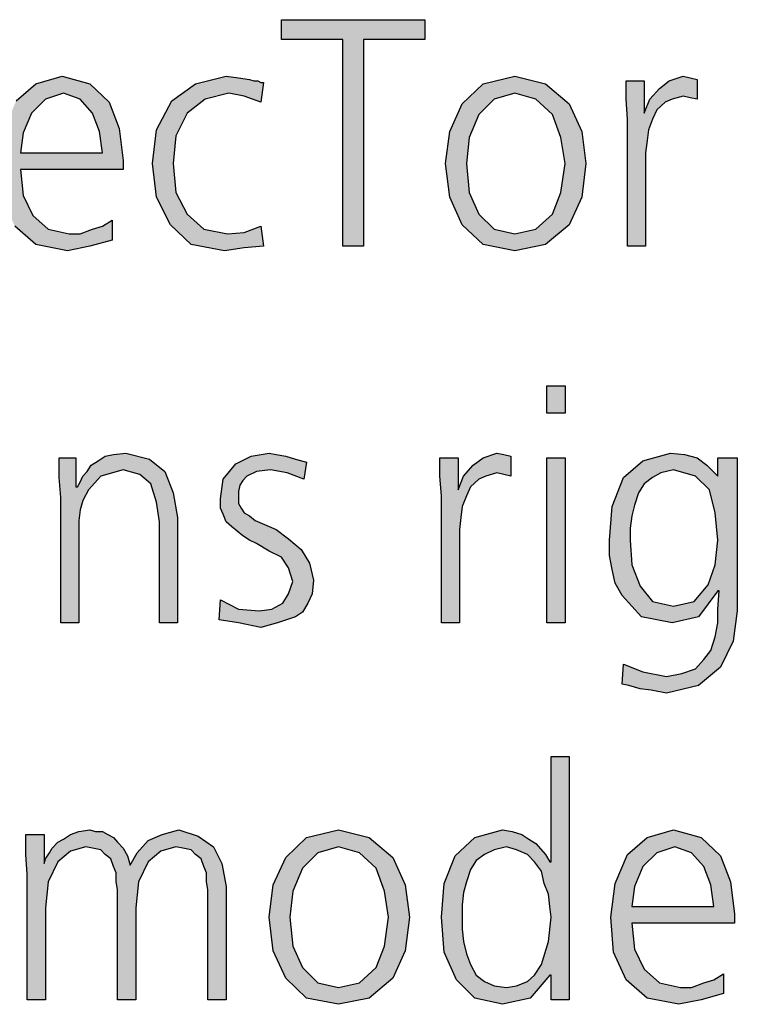
# Model space of a CAD drawing. Units: millimetres. Extents: x 14730 to 26963, y -183 to 8761.
# Drawn here: x 17359 to 17547, y 5002 to 5260 of the extents above; entities that cross this region are included whole.
import ezdxf

# ---------------------------------------------------------------- set-up
doc = ezdxf.new("R2010")
doc.units = ezdxf.units.MM
doc.layers.add('1', color=7, linetype='Continuous')

msp = doc.modelspace()

# ---------------------------------------------------------------- hatches: boundary and pattern name
at = {"layer": '1', "linetype": 'Continuous'}
for points in [[(17443.46, 5254.42), (17427.49, 5254.42), (17427.49, 5259.62), (17464.87, 5259.62), (17464.87, 5254.42), (17448.91, 5254.42), (17448.91, 5200.45), (17443.46, 5200.45)], [(17422.05, 5238.03), (17417.7, 5239.63), (17413.7, 5240.43), (17407.53, 5238.83), (17402.82, 5235.23), (17399.91, 5229.24), (17399.19, 5222.04), (17399.91, 5214.44), (17402.82, 5208.85), (17407.17, 5204.85), (17413.34, 5203.65), (17417.7, 5204.05), (17422.05, 5205.65), (17422.78, 5200.45), (17417.7, 5200.05), (17412.61, 5199.25), (17403.91, 5200.85), (17398.46, 5206.05), (17394.83, 5213.25), (17393.74, 5222.04), (17394.83, 5230.83), (17398.82, 5238.43), (17404.99, 5242.83), (17412.98, 5244.83), (17416.24, 5244.43), (17419.15, 5244.03), (17420.24, 5243.63), (17421.32, 5243.63), (17422.05, 5243.23), (17422.78, 5243.23)], [(17517.86, 5233.63), (17517.49, 5238.83), (17517.49, 5243.63), (17522.21, 5243.63), (17522.21, 5235.23), (17523.66, 5238.83), (17526.2, 5241.63), (17528.74, 5243.63), (17532.37, 5244.83), (17534.19, 5244.43), (17536, 5244.03), (17536, 5238.83), (17534.19, 5239.23), (17532.37, 5239.63), (17529.47, 5238.83), (17527.66, 5238.03), (17525.48, 5236.03), (17524.39, 5233.63), (17523.3, 5230.83), (17522.94, 5228.04), (17522.57, 5224.84), (17522.57, 5222.04), (17522.57, 5200.45), (17517.86, 5200.45)], [(17501.53, 5156.78), (17496.81, 5156.78), (17496.81, 5163.98), (17501.53, 5163.98)], [(17369.79, 5134.8), (17369.43, 5139.99), (17369.43, 5145.19), (17373.78, 5145.19), (17373.78, 5137.59), (17374.15, 5137.59), (17374.87, 5138.79), (17375.6, 5140.39), (17376.69, 5141.59), (17377.78, 5143.19), (17379.59, 5144.39), (17381.41, 5145.59), (17383.58, 5145.99), (17386.85, 5146.39), (17393.02, 5144.79), (17397.01, 5141.59), (17399.19, 5135.99), (17400.28, 5129.6), (17400.28, 5102.02), (17395.56, 5102.02), (17395.56, 5128.4), (17394.83, 5133.6), (17393.38, 5138.39), (17390.48, 5140.79), (17386.12, 5141.99), (17380.32, 5140.39), (17377.05, 5136.79), (17375.6, 5134), (17374.87, 5131.6), (17374.51, 5128.8), (17374.51, 5126), (17374.51, 5102.02), (17369.79, 5102.02)], [(17411.53, 5108.01), (17416.24, 5105.61), (17421.69, 5105.21), (17424.95, 5105.61), (17427.86, 5107.21), (17429.31, 5109.61), (17430.4, 5112.81), (17429.31, 5116.41), (17427.49, 5119.21), (17424.23, 5120.8), (17420.96, 5122.8), (17419.15, 5123.6), (17417.33, 5124.8), (17415.88, 5126), (17414.43, 5127.2), (17412.98, 5128.4), (17412.25, 5130.4), (17411.53, 5132), (17411.53, 5134.4), (17412.25, 5139.59), (17415.52, 5143.59), (17419.51, 5145.59), (17424.23, 5146.39), (17426.04, 5145.99), (17428.58, 5145.59), (17431.12, 5144.79), (17434.03, 5143.99), (17433.3, 5139.59), (17428.95, 5141.19), (17424.59, 5141.99), (17420.96, 5141.59), (17418.42, 5140.39), (17417.33, 5139.19), (17416.61, 5137.99), (17416.24, 5136.39), (17416.24, 5134.4), (17416.24, 5133.2), (17416.97, 5132), (17417.7, 5130.8), (17419.15, 5130), (17420.6, 5128.8), (17422.41, 5128), (17424.23, 5127.2), (17426.04, 5126.4), (17429.31, 5124), (17432.57, 5121.2), (17434.75, 5117.61), (17435.84, 5113.21), (17435.48, 5109.61), (17434.39, 5107.21), (17432.94, 5104.81), (17431.12, 5103.62), (17426.41, 5102.02), (17422.05, 5100.82), (17416.24, 5102.02), (17411.16, 5102.82)], [(17469.23, 5135.2), (17468.86, 5140.39), (17468.86, 5145.19), (17473.58, 5145.19), (17473.58, 5136.79), (17475.03, 5140.39), (17477.57, 5143.19), (17480.11, 5145.19), (17483.74, 5146.39), (17485.56, 5145.99), (17487.37, 5145.59), (17487.37, 5140.39), (17485.56, 5140.79), (17483.74, 5141.19), (17480.84, 5140.39), (17479.03, 5139.59), (17476.85, 5137.59), (17475.76, 5135.2), (17474.67, 5132.4), (17474.31, 5129.6), (17473.95, 5126.4), (17473.95, 5123.6), (17473.95, 5102.02), (17469.23, 5102.02)], [(17496.81, 5145.19), (17501.53, 5145.19), (17501.53, 5102.02), (17496.81, 5102.02)], [(17408.26, 5003.58), (17408.26, 5032.36), (17407.9, 5034.36), (17407.9, 5036.76), (17407.17, 5038.36), (17406.45, 5040.36), (17404.99, 5041.55), (17403.91, 5042.75), (17401.73, 5043.15), (17399.91, 5043.55), (17395.92, 5042.35), (17392.66, 5039.56), (17390.11, 5034.36), (17389.39, 5027.56), (17389.39, 5003.58), (17384.67, 5003.58), (17384.67, 5032.36), (17384.31, 5034.36), (17384.31, 5036.76), (17383.58, 5038.36), (17382.86, 5040.36), (17381.41, 5041.55), (17380.32, 5042.75), (17378.14, 5043.15), (17376.32, 5043.55), (17372.33, 5042.35), (17369.07, 5039.56), (17366.53, 5034.36), (17365.8, 5027.56), (17365.8, 5003.58), (17361.08, 5003.58), (17361.08, 5036.36), (17360.72, 5041.55), (17360.72, 5046.75), (17365.44, 5046.75), (17365.44, 5039.56), (17365.44, 5039.16), (17365.8, 5040.36), (17366.89, 5041.95), (17367.61, 5043.15), (17369.07, 5044.75), (17370.52, 5045.55), (17372.33, 5046.75), (17374.51, 5047.55), (17377.41, 5047.95), (17378.86, 5047.55), (17380.68, 5047.55), (17382.13, 5046.75), (17383.58, 5045.95), (17384.67, 5044.75), (17386.12, 5043.15), (17387.21, 5041.15), (17387.94, 5038.76), (17389.75, 5041.95), (17392.66, 5045.15), (17396.28, 5046.75), (17400.64, 5047.95), (17405.72, 5046.35), (17409.71, 5043.55), (17411.89, 5039.16), (17412.98, 5033.16), (17412.98, 5003.58)]]:
    msp.add_hatch(color=3, dxfattribs=at).paths.add_polyline_path(points)
h = msp.add_hatch(color=3, dxfattribs=at)
h.paths.add_polyline_path([(17383.22, 5202.05), (17377.41, 5200.45), (17371.61, 5199.25), (17363.26, 5200.85), (17357.82, 5205.65), (17354.55, 5212.85), (17353.82, 5222.04), (17354.91, 5230.83), (17358.18, 5238.43), (17363.26, 5242.83), (17370.16, 5244.83), (17377.41, 5242.83), (17382.49, 5238.03), (17385.03, 5231.23), (17386.12, 5222.84), (17386.12, 5220.44), (17359.27, 5220.44), (17359.99, 5213.65), (17362.53, 5208.45), (17366.53, 5204.85), (17371.97, 5203.65), (17374.87, 5203.65), (17378.14, 5204.85), (17380.68, 5205.65), (17383.22, 5207.25)])
h.paths.add_polyline_path([(17380.68, 5224.84), (17379.95, 5230.43), (17378.14, 5235.23), (17374.87, 5238.83), (17370.52, 5240.43), (17365.8, 5238.83), (17362.17, 5235.23), (17359.99, 5230.04), (17359.27, 5224.84)], flags=16)
h = msp.add_hatch(color=3, dxfattribs=at)
h.paths.add_polyline_path([(17470.32, 5222.04), (17471.41, 5230.43), (17474.67, 5237.63), (17480.11, 5242.83), (17488.46, 5244.83), (17496.45, 5242.83), (17502.61, 5237.63), (17505.88, 5230.43), (17506.97, 5222.04), (17505.88, 5213.25), (17502.61, 5206.05), (17496.45, 5200.85), (17488.46, 5199.25), (17480.11, 5200.85), (17474.67, 5206.05), (17471.41, 5213.25)])
h.paths.add_polyline_path([(17475.76, 5222.04), (17476.49, 5214.44), (17479.03, 5208.85), (17483.02, 5204.85), (17488.46, 5203.65), (17493.91, 5204.85), (17498.26, 5208.85), (17500.44, 5214.44), (17501.53, 5222.04), (17500.44, 5228.84), (17498.26, 5234.83), (17493.91, 5238.83), (17488.46, 5240.43), (17483.02, 5238.83), (17479.03, 5234.83), (17476.49, 5228.84)], flags=16)
h = msp.add_hatch(color=3, dxfattribs=at)
h.paths.add_polyline_path([(17546.53, 5105.21), (17545.44, 5097.22), (17542.17, 5090.42), (17536.36, 5085.63), (17528.02, 5083.63), (17524.03, 5084.43), (17521.12, 5084.83), (17518.22, 5085.63), (17516.41, 5086.03), (17516.77, 5091.22), (17521.85, 5089.22), (17528.02, 5088.03), (17532.01, 5088.82), (17535.64, 5090.02), (17537.82, 5092.42), (17539.63, 5094.82), (17540.72, 5098.42), (17541.45, 5102.02), (17541.45, 5105.61), (17541.81, 5110.41), (17541.45, 5110.41), (17536.36, 5103.62), (17529.47, 5102.02), (17521.49, 5103.62), (17516.41, 5109.21), (17514.59, 5112.41), (17513.86, 5116.01), (17513.14, 5119.61), (17513.14, 5123.6), (17513.86, 5132.4), (17516.77, 5139.99), (17521.85, 5144.39), (17529.11, 5146.39), (17532.74, 5145.99), (17536, 5145.19), (17538.54, 5143.19), (17541.45, 5140.39), (17541.45, 5145.19), (17546.53, 5145.19)])
h.paths.add_polyline_path([(17518.58, 5123.6), (17518.95, 5117.21), (17521.12, 5111.61), (17524.39, 5107.61), (17529.83, 5106.41), (17535.28, 5107.61), (17538.91, 5112.01), (17540.72, 5117.21), (17541.45, 5123.6), (17540.72, 5130.8), (17539.27, 5136.79), (17535.64, 5140.39), (17529.83, 5141.99), (17526.57, 5141.19), (17524.39, 5139.99), (17522.21, 5138.39), (17520.76, 5135.99), (17519.67, 5132.8), (17518.95, 5130), (17518.58, 5126.8)], flags=16)
h = msp.add_hatch(color=3, dxfattribs=at)
h.paths.add_polyline_path([(17502.61, 5003.58), (17497.9, 5003.58), (17497.9, 5009.97), (17497.53, 5009.97), (17492.45, 5003.98), (17485.2, 5002.38), (17477.94, 5003.98), (17473.22, 5008.78), (17469.95, 5015.97), (17469.23, 5025.17), (17469.95, 5033.96), (17472.86, 5041.15), (17477.94, 5045.95), (17485.2, 5047.95), (17487.74, 5047.55), (17490.28, 5046.75), (17492.09, 5045.55), (17493.91, 5044.35), (17496.45, 5041.55), (17497.53, 5039.56), (17497.9, 5039.56), (17497.9, 5067.14), (17502.61, 5067.14)])
h.paths.add_polyline_path([(17474.67, 5025.17), (17474.67, 5021.97), (17475.03, 5018.77), (17475.76, 5015.57), (17476.85, 5012.77), (17478.3, 5009.97), (17480.48, 5008.38), (17483.02, 5007.18), (17486.28, 5006.78), (17488.82, 5007.18), (17491.73, 5008.38), (17493.54, 5009.97), (17495.36, 5012.77), (17497.17, 5018.77), (17497.9, 5025.17), (17497.53, 5027.96), (17497.17, 5031.16), (17496.08, 5033.96), (17495.36, 5037.16), (17493.54, 5039.56), (17491.73, 5041.55), (17488.82, 5042.75), (17486.28, 5043.55), (17483.02, 5042.75), (17480.48, 5041.55), (17478.3, 5039.96), (17476.85, 5037.56), (17475.76, 5034.36), (17475.03, 5031.56), (17474.67, 5028.36)], flags=16)
h = msp.add_hatch(color=3, dxfattribs=at)
h.paths.add_polyline_path([(17424.23, 5025.17), (17425.32, 5033.56), (17428.58, 5040.76), (17434.03, 5045.95), (17442.37, 5047.95), (17450.36, 5045.95), (17456.53, 5040.76), (17459.79, 5033.56), (17460.88, 5025.17), (17459.79, 5016.37), (17456.53, 5009.18), (17450.36, 5003.98), (17442.37, 5002.38), (17434.03, 5003.98), (17428.58, 5009.18), (17425.32, 5016.37)])
h.paths.add_polyline_path([(17429.67, 5025.17), (17430.4, 5017.57), (17432.94, 5011.97), (17436.93, 5007.98), (17442.37, 5006.78), (17447.82, 5007.98), (17452.17, 5011.97), (17454.35, 5017.57), (17455.44, 5025.17), (17454.35, 5031.96), (17452.17, 5037.96), (17447.82, 5041.95), (17442.37, 5043.55), (17436.93, 5041.95), (17432.94, 5037.96), (17430.4, 5031.96)], flags=16)
h = msp.add_hatch(color=3, dxfattribs=at)
h.paths.add_polyline_path([(17542.9, 5005.18), (17537.09, 5003.58), (17531.28, 5002.38), (17522.94, 5003.98), (17517.49, 5008.78), (17514.23, 5015.97), (17513.5, 5025.17), (17514.59, 5033.96), (17517.86, 5041.55), (17522.94, 5045.95), (17529.83, 5047.95), (17537.09, 5045.95), (17542.17, 5041.15), (17544.71, 5034.36), (17545.8, 5025.96), (17545.8, 5023.57), (17518.95, 5023.57), (17519.67, 5016.77), (17522.21, 5011.57), (17526.2, 5007.98), (17531.65, 5006.78), (17534.55, 5006.78), (17537.82, 5007.98), (17540.36, 5008.78), (17542.9, 5010.37)])
h.paths.add_polyline_path([(17540.36, 5027.96), (17539.63, 5033.56), (17537.82, 5038.36), (17534.55, 5041.95), (17530.2, 5043.55), (17525.48, 5041.95), (17521.85, 5038.36), (17519.67, 5033.16), (17518.95, 5027.96)], flags=16)

# ---------------------------------------------------------------- linework, layer by layer
at = {"layer": '1', "color": 3, "linetype": 'Continuous'}
for p, q in [((17427.49, 5259.62), (17464.87, 5259.62)), ((17427.49, 5254.42), (17427.49, 5259.62)), ((17464.87, 5259.62), (17464.87, 5254.42)), ((17443.46, 5254.42), (17427.49, 5254.42)), ((17443.46, 5200.45), (17443.46, 5254.42)), ((17448.91, 5254.42), (17448.91, 5200.45)), ((17464.87, 5254.42), (17448.91, 5254.42)), ((17358.18, 5238.43), (17363.26, 5242.83)), ((17363.26, 5242.83), (17370.16, 5244.83)), ((17370.16, 5244.83), (17377.41, 5242.83)), ((17377.41, 5242.83), (17382.49, 5238.03)), ((17398.82, 5238.43), (17404.99, 5242.83)), ((17404.99, 5242.83), (17412.98, 5244.83)), ((17412.98, 5244.83), (17416.24, 5244.43)), ((17416.24, 5244.43), (17419.15, 5244.03)), ((17419.15, 5244.03), (17420.24, 5243.63)), ((17420.24, 5243.63), (17421.32, 5243.63)), ((17421.32, 5243.63), (17422.05, 5243.23)), ((17422.78, 5243.23), (17422.05, 5238.03)), ((17422.05, 5243.23), (17422.78, 5243.23)), ((17474.67, 5237.63), (17480.11, 5242.83)), ((17480.11, 5242.83), (17488.46, 5244.83)), ((17488.46, 5244.83), (17496.45, 5242.83)), ((17496.45, 5242.83), (17502.61, 5237.63)), ((17517.49, 5243.63), (17522.21, 5243.63)), ((17517.49, 5238.83), (17517.49, 5243.63)), ((17522.21, 5243.63), (17522.21, 5235.23)), ((17526.2, 5241.63), (17528.74, 5243.63)), ((17528.74, 5243.63), (17532.37, 5244.83)), ((17532.37, 5244.83), (17534.19, 5244.43)), ((17534.19, 5244.43), (17536, 5244.03)), ((17536, 5244.03), (17536, 5238.83)), ((17370.52, 5240.43), (17365.8, 5238.83)), ((17374.87, 5238.83), (17370.52, 5240.43)), ((17413.7, 5240.43), (17407.53, 5238.83)), ((17417.7, 5239.63), (17413.7, 5240.43)), ((17488.46, 5240.43), (17483.02, 5238.83)), ((17493.91, 5238.83), (17488.46, 5240.43)), ((17523.66, 5238.83), (17526.2, 5241.63)), ((17365.8, 5238.83), (17362.17, 5235.23)), ((17378.14, 5235.23), (17374.87, 5238.83)), ((17382.49, 5238.03), (17385.03, 5231.23)), ((17394.83, 5230.83), (17398.82, 5238.43)), ((17407.53, 5238.83), (17402.82, 5235.23)), ((17422.05, 5238.03), (17417.7, 5239.63)), ((17471.41, 5230.43), (17474.67, 5237.63)), ((17483.02, 5238.83), (17479.03, 5234.83)), ((17498.26, 5234.83), (17493.91, 5238.83)), ((17502.61, 5237.63), (17505.88, 5230.43)), ((17517.86, 5233.63), (17517.49, 5238.83)), ((17522.21, 5235.23), (17523.66, 5238.83)), ((17527.66, 5238.03), (17525.48, 5236.03)), ((17529.47, 5238.83), (17527.66, 5238.03)), ((17532.37, 5239.63), (17529.47, 5238.83)), ((17534.19, 5239.23), (17532.37, 5239.63)), ((17536, 5238.83), (17534.19, 5239.23)), ((17362.17, 5235.23), (17359.99, 5230.04)), ((17379.95, 5230.43), (17378.14, 5235.23)), ((17402.82, 5235.23), (17399.91, 5229.24)), ((17479.03, 5234.83), (17476.49, 5228.84)), ((17500.44, 5228.84), (17498.26, 5234.83)), ((17525.48, 5236.03), (17524.39, 5233.63)), ((17517.86, 5200.45), (17517.86, 5233.63)), ((17524.39, 5233.63), (17523.3, 5230.83)), ((17359.99, 5230.04), (17359.27, 5224.84)), ((17380.68, 5224.84), (17379.95, 5230.43)), ((17385.03, 5231.23), (17386.12, 5222.84)), ((17393.74, 5222.04), (17394.83, 5230.83)), ((17470.32, 5222.04), (17471.41, 5230.43)), ((17505.88, 5230.43), (17506.97, 5222.04)), ((17523.3, 5230.83), (17522.94, 5228.04)), ((17399.91, 5229.24), (17399.19, 5222.04)), ((17476.49, 5228.84), (17475.76, 5222.04)), ((17501.53, 5222.04), (17500.44, 5228.84)), ((17522.94, 5228.04), (17522.57, 5224.84)), ((17359.27, 5224.84), (17380.68, 5224.84)), ((17522.57, 5224.84), (17522.57, 5222.04)), ((17386.12, 5222.84), (17386.12, 5220.44)), ((17394.83, 5213.25), (17393.74, 5222.04)), ((17399.19, 5222.04), (17399.91, 5214.44)), ((17471.41, 5213.25), (17470.32, 5222.04)), ((17475.76, 5222.04), (17476.49, 5214.44)), ((17500.44, 5214.44), (17501.53, 5222.04)), ((17506.97, 5222.04), (17505.88, 5213.25)), ((17522.57, 5222.04), (17522.57, 5200.45)), ((17359.27, 5220.44), (17359.99, 5213.65)), ((17386.12, 5220.44), (17359.27, 5220.44)), ((17399.91, 5214.44), (17402.82, 5208.85)), ((17476.49, 5214.44), (17479.03, 5208.85)), ((17498.26, 5208.85), (17500.44, 5214.44)), ((17359.99, 5213.65), (17362.53, 5208.45)), ((17398.46, 5206.05), (17394.83, 5213.25)), ((17474.67, 5206.05), (17471.41, 5213.25)), ((17505.88, 5213.25), (17502.61, 5206.05)), ((17362.53, 5208.45), (17366.53, 5204.85)), ((17380.68, 5205.65), (17383.22, 5207.25)), ((17383.22, 5207.25), (17383.22, 5202.05)), ((17402.82, 5208.85), (17407.17, 5204.85)), ((17479.03, 5208.85), (17483.02, 5204.85)), ((17493.91, 5204.85), (17498.26, 5208.85)), ((17363.26, 5200.85), (17357.82, 5205.65)), ((17366.53, 5204.85), (17371.97, 5203.65)), ((17374.87, 5203.65), (17378.14, 5204.85)), ((17378.14, 5204.85), (17380.68, 5205.65)), ((17403.91, 5200.85), (17398.46, 5206.05)), ((17407.17, 5204.85), (17413.34, 5203.65)), ((17413.34, 5203.65), (17417.7, 5204.05)), ((17417.7, 5204.05), (17422.05, 5205.65)), ((17422.05, 5205.65), (17422.78, 5200.45)), ((17480.11, 5200.85), (17474.67, 5206.05)), ((17483.02, 5204.85), (17488.46, 5203.65)), ((17488.46, 5203.65), (17493.91, 5204.85)), ((17502.61, 5206.05), (17496.45, 5200.85)), ((17371.97, 5203.65), (17374.87, 5203.65)), ((17383.22, 5202.05), (17377.41, 5200.45)), ((17371.61, 5199.25), (17363.26, 5200.85)), ((17377.41, 5200.45), (17371.61, 5199.25)), ((17412.61, 5199.25), (17403.91, 5200.85)), ((17417.7, 5200.05), (17412.61, 5199.25)), ((17422.78, 5200.45), (17417.7, 5200.05)), ((17448.91, 5200.45), (17443.46, 5200.45)), ((17488.46, 5199.25), (17480.11, 5200.85)), ((17496.45, 5200.85), (17488.46, 5199.25)), ((17522.57, 5200.45), (17517.86, 5200.45)), ((17496.81, 5163.98), (17501.53, 5163.98)), ((17496.81, 5156.78), (17496.81, 5163.98)), ((17501.53, 5163.98), (17501.53, 5156.78)), ((17501.53, 5156.78), (17496.81, 5156.78)), ((17369.43, 5145.19), (17373.78, 5145.19)), ((17369.43, 5139.99), (17369.43, 5145.19)), ((17373.78, 5145.19), (17373.78, 5137.59)), ((17379.59, 5144.39), (17381.41, 5145.59)), ((17381.41, 5145.59), (17383.58, 5145.99)), ((17383.58, 5145.99), (17386.85, 5146.39)), ((17386.85, 5146.39), (17393.02, 5144.79)), ((17393.02, 5144.79), (17397.01, 5141.59)), ((17415.52, 5143.59), (17419.51, 5145.59)), ((17419.51, 5145.59), (17424.23, 5146.39)), ((17424.23, 5146.39), (17426.04, 5145.99)), ((17426.04, 5145.99), (17428.58, 5145.59)), ((17428.58, 5145.59), (17431.12, 5144.79)), ((17431.12, 5144.79), (17434.03, 5143.99)), ((17468.86, 5145.19), (17473.58, 5145.19)), ((17468.86, 5140.39), (17468.86, 5145.19)), ((17473.58, 5145.19), (17473.58, 5136.79)), ((17477.57, 5143.19), (17480.11, 5145.19)), ((17480.11, 5145.19), (17483.74, 5146.39)), ((17483.74, 5146.39), (17485.56, 5145.99)), ((17485.56, 5145.99), (17487.37, 5145.59)), ((17487.37, 5145.59), (17487.37, 5140.39)), ((17496.81, 5102.02), (17496.81, 5145.19)), ((17496.81, 5145.19), (17501.53, 5145.19)), ((17501.53, 5145.19), (17501.53, 5102.02)), ((17521.85, 5144.39), (17529.11, 5146.39)), ((17529.11, 5146.39), (17532.74, 5145.99)), ((17532.74, 5145.99), (17536, 5145.19)), ((17536, 5145.19), (17538.54, 5143.19)), ((17541.45, 5145.19), (17546.53, 5145.19)), ((17541.45, 5140.39), (17541.45, 5145.19)), ((17546.53, 5145.19), (17546.53, 5105.21)), ((17376.69, 5141.59), (17377.78, 5143.19)), ((17377.78, 5143.19), (17379.59, 5144.39)), ((17412.25, 5139.59), (17415.52, 5143.59)), ((17434.03, 5143.99), (17433.3, 5139.59)), ((17475.03, 5140.39), (17477.57, 5143.19)), ((17516.77, 5139.99), (17521.85, 5144.39)), ((17538.54, 5143.19), (17541.45, 5140.39)), ((17369.79, 5134.8), (17369.43, 5139.99)), ((17374.87, 5138.79), (17375.6, 5140.39)), ((17375.6, 5140.39), (17376.69, 5141.59)), ((17380.32, 5140.39), (17377.05, 5136.79)), ((17386.12, 5141.99), (17380.32, 5140.39)), ((17390.48, 5140.79), (17386.12, 5141.99)), ((17393.38, 5138.39), (17390.48, 5140.79)), ((17397.01, 5141.59), (17399.19, 5135.99)), ((17411.53, 5134.4), (17412.25, 5139.59)), ((17418.42, 5140.39), (17417.33, 5139.19)), ((17420.96, 5141.59), (17418.42, 5140.39)), ((17424.59, 5141.99), (17420.96, 5141.59)), ((17428.95, 5141.19), (17424.59, 5141.99)), ((17433.3, 5139.59), (17428.95, 5141.19)), ((17469.23, 5135.2), (17468.86, 5140.39)), ((17473.58, 5136.79), (17475.03, 5140.39)), ((17479.03, 5139.59), (17476.85, 5137.59)), ((17480.84, 5140.39), (17479.03, 5139.59)), ((17483.74, 5141.19), (17480.84, 5140.39)), ((17485.56, 5140.79), (17483.74, 5141.19)), ((17487.37, 5140.39), (17485.56, 5140.79)), ((17513.86, 5132.4), (17516.77, 5139.99)), ((17524.39, 5139.99), (17522.21, 5138.39)), ((17526.57, 5141.19), (17524.39, 5139.99)), ((17529.83, 5141.99), (17526.57, 5141.19)), ((17535.64, 5140.39), (17529.83, 5141.99)), ((17539.27, 5136.79), (17535.64, 5140.39)), ((17373.78, 5137.59), (17374.15, 5137.59)), ((17374.15, 5137.59), (17374.87, 5138.79)), ((17394.83, 5133.6), (17393.38, 5138.39)), ((17416.61, 5137.99), (17416.24, 5136.39)), ((17417.33, 5139.19), (17416.61, 5137.99)), ((17476.85, 5137.59), (17475.76, 5135.2)), ((17522.21, 5138.39), (17520.76, 5135.99)), ((17369.79, 5102.02), (17369.79, 5134.8)), ((17377.05, 5136.79), (17375.6, 5134)), ((17399.19, 5135.99), (17400.28, 5129.6)), ((17416.24, 5136.39), (17416.24, 5134.4)), ((17469.23, 5102.02), (17469.23, 5135.2)), ((17475.76, 5135.2), (17474.67, 5132.4)), ((17520.76, 5135.99), (17519.67, 5132.8)), ((17540.72, 5130.8), (17539.27, 5136.79)), ((17375.6, 5134), (17374.87, 5131.6)), ((17395.56, 5128.4), (17394.83, 5133.6)), ((17411.53, 5132), (17411.53, 5134.4)), ((17412.25, 5130.4), (17411.53, 5132)), ((17416.24, 5134.4), (17416.24, 5133.2)), ((17416.24, 5133.2), (17416.97, 5132)), ((17416.97, 5132), (17417.7, 5130.8)), ((17474.67, 5132.4), (17474.31, 5129.6)), ((17513.14, 5123.6), (17513.86, 5132.4)), ((17519.67, 5132.8), (17518.95, 5130)), ((17374.87, 5131.6), (17374.51, 5128.8)), ((17400.28, 5129.6), (17400.28, 5102.02)), ((17412.98, 5128.4), (17412.25, 5130.4)), ((17417.7, 5130.8), (17419.15, 5130)), ((17419.15, 5130), (17420.6, 5128.8)), ((17474.31, 5129.6), (17473.95, 5126.4)), ((17518.95, 5130), (17518.58, 5126.8)), ((17541.45, 5123.6), (17540.72, 5130.8)), ((17374.51, 5128.8), (17374.51, 5126)), ((17395.56, 5102.02), (17395.56, 5128.4)), ((17414.43, 5127.2), (17412.98, 5128.4)), ((17415.88, 5126), (17414.43, 5127.2)), ((17420.6, 5128.8), (17422.41, 5128)), ((17422.41, 5128), (17424.23, 5127.2)), ((17424.23, 5127.2), (17426.04, 5126.4)), ((17518.58, 5126.8), (17518.58, 5123.6)), ((17374.51, 5126), (17374.51, 5102.02)), ((17417.33, 5124.8), (17415.88, 5126)), ((17419.15, 5123.6), (17417.33, 5124.8)), ((17426.04, 5126.4), (17429.31, 5124)), ((17473.95, 5126.4), (17473.95, 5123.6)), ((17420.96, 5122.8), (17419.15, 5123.6)), ((17424.23, 5120.8), (17420.96, 5122.8)), ((17429.31, 5124), (17432.57, 5121.2)), ((17473.95, 5123.6), (17473.95, 5102.02)), ((17513.14, 5119.61), (17513.14, 5123.6)), ((17518.58, 5123.6), (17518.95, 5117.21)), ((17540.72, 5117.21), (17541.45, 5123.6)), ((17427.49, 5119.21), (17424.23, 5120.8)), ((17429.31, 5116.41), (17427.49, 5119.21)), ((17432.57, 5121.2), (17434.75, 5117.61)), ((17513.86, 5116.01), (17513.14, 5119.61)), ((17434.75, 5117.61), (17435.84, 5113.21)), ((17518.95, 5117.21), (17521.12, 5111.61)), ((17538.91, 5112.01), (17540.72, 5117.21)), ((17430.4, 5112.81), (17429.31, 5116.41)), ((17514.59, 5112.41), (17513.86, 5116.01)), ((17429.31, 5109.61), (17430.4, 5112.81)), ((17435.84, 5113.21), (17435.48, 5109.61)), ((17516.41, 5109.21), (17514.59, 5112.41)), ((17521.12, 5111.61), (17524.39, 5107.61)), ((17535.28, 5107.61), (17538.91, 5112.01)), ((17427.86, 5107.21), (17429.31, 5109.61)), ((17435.48, 5109.61), (17434.39, 5107.21)), ((17521.49, 5103.62), (17516.41, 5109.21)), ((17541.45, 5110.41), (17536.36, 5103.62)), ((17541.81, 5110.41), (17541.45, 5110.41)), ((17541.45, 5105.61), (17541.81, 5110.41)), ((17411.16, 5102.82), (17411.53, 5108.01)), ((17411.53, 5108.01), (17416.24, 5105.61)), ((17424.95, 5105.61), (17427.86, 5107.21)), ((17434.39, 5107.21), (17432.94, 5104.81)), ((17524.39, 5107.61), (17529.83, 5106.41)), ((17529.83, 5106.41), (17535.28, 5107.61)), ((17416.24, 5105.61), (17421.69, 5105.21)), ((17421.69, 5105.21), (17424.95, 5105.61)), ((17431.12, 5103.62), (17426.41, 5102.02)), ((17432.94, 5104.81), (17431.12, 5103.62)), ((17529.47, 5102.02), (17521.49, 5103.62)), ((17536.36, 5103.62), (17529.47, 5102.02)), ((17541.45, 5102.02), (17541.45, 5105.61)), ((17546.53, 5105.21), (17545.44, 5097.22)), ((17374.51, 5102.02), (17369.79, 5102.02)), ((17400.28, 5102.02), (17395.56, 5102.02)), ((17416.24, 5102.02), (17411.16, 5102.82)), ((17422.05, 5100.82), (17416.24, 5102.02)), ((17426.41, 5102.02), (17422.05, 5100.82)), ((17473.95, 5102.02), (17469.23, 5102.02)), ((17501.53, 5102.02), (17496.81, 5102.02)), ((17540.72, 5098.42), (17541.45, 5102.02)), ((17539.63, 5094.82), (17540.72, 5098.42)), ((17545.44, 5097.22), (17542.17, 5090.42)), ((17537.82, 5092.42), (17539.63, 5094.82)), ((17516.41, 5086.03), (17516.77, 5091.22)), ((17516.77, 5091.22), (17521.85, 5089.22)), ((17535.64, 5090.02), (17537.82, 5092.42)), ((17521.85, 5089.22), (17528.02, 5088.03)), ((17528.02, 5088.03), (17532.01, 5088.82)), ((17532.01, 5088.82), (17535.64, 5090.02)), ((17542.17, 5090.42), (17536.36, 5085.63)), ((17518.22, 5085.63), (17516.41, 5086.03)), ((17521.12, 5084.83), (17518.22, 5085.63)), ((17536.36, 5085.63), (17528.02, 5083.63)), ((17524.03, 5084.43), (17521.12, 5084.83)), ((17528.02, 5083.63), (17524.03, 5084.43)), ((17497.9, 5067.14), (17502.61, 5067.14)), ((17497.9, 5039.56), (17497.9, 5067.14)), ((17502.61, 5067.14), (17502.61, 5003.58)), ((17372.33, 5046.75), (17374.51, 5047.55)), ((17374.51, 5047.55), (17377.41, 5047.95)), ((17377.41, 5047.95), (17378.86, 5047.55)), ((17378.86, 5047.55), (17380.68, 5047.55)), ((17380.68, 5047.55), (17382.13, 5046.75)), ((17396.28, 5046.75), (17400.64, 5047.95)), ((17400.64, 5047.95), (17405.72, 5046.35)), ((17434.03, 5045.95), (17442.37, 5047.95)), ((17442.37, 5047.95), (17450.36, 5045.95)), ((17477.94, 5045.95), (17485.2, 5047.95)), ((17485.2, 5047.95), (17487.74, 5047.55)), ((17487.74, 5047.55), (17490.28, 5046.75)), ((17522.94, 5045.95), (17529.83, 5047.95)), ((17529.83, 5047.95), (17537.09, 5045.95)), ((17360.72, 5046.75), (17365.44, 5046.75)), ((17360.72, 5041.55), (17360.72, 5046.75)), ((17365.44, 5046.75), (17365.44, 5039.56)), ((17367.61, 5043.15), (17369.07, 5044.75)), ((17369.07, 5044.75), (17370.52, 5045.55)), ((17370.52, 5045.55), (17372.33, 5046.75)), ((17382.13, 5046.75), (17383.58, 5045.95)), ((17383.58, 5045.95), (17384.67, 5044.75)), ((17384.67, 5044.75), (17386.12, 5043.15)), ((17389.75, 5041.95), (17392.66, 5045.15)), ((17392.66, 5045.15), (17396.28, 5046.75)), ((17405.72, 5046.35), (17409.71, 5043.55)), ((17428.58, 5040.76), (17434.03, 5045.95)), ((17450.36, 5045.95), (17456.53, 5040.76)), ((17472.86, 5041.15), (17477.94, 5045.95)), ((17490.28, 5046.75), (17492.09, 5045.55)), ((17492.09, 5045.55), (17493.91, 5044.35)), ((17517.86, 5041.55), (17522.94, 5045.95)), ((17537.09, 5045.95), (17542.17, 5041.15)), ((17365.8, 5040.36), (17366.89, 5041.95)), ((17366.89, 5041.95), (17367.61, 5043.15)), ((17372.33, 5042.35), (17369.07, 5039.56)), ((17376.32, 5043.55), (17372.33, 5042.35)), ((17378.14, 5043.15), (17376.32, 5043.55)), ((17380.32, 5042.75), (17378.14, 5043.15)), ((17381.41, 5041.55), (17380.32, 5042.75)), ((17386.12, 5043.15), (17387.21, 5041.15)), ((17387.94, 5038.76), (17389.75, 5041.95)), ((17395.92, 5042.35), (17392.66, 5039.56)), ((17399.91, 5043.55), (17395.92, 5042.35)), ((17401.73, 5043.15), (17399.91, 5043.55)), ((17403.91, 5042.75), (17401.73, 5043.15)), ((17404.99, 5041.55), (17403.91, 5042.75)), ((17409.71, 5043.55), (17411.89, 5039.16)), ((17436.93, 5041.95), (17432.94, 5037.96)), ((17442.37, 5043.55), (17436.93, 5041.95)), ((17447.82, 5041.95), (17442.37, 5043.55)), ((17452.17, 5037.96), (17447.82, 5041.95)), ((17483.02, 5042.75), (17480.48, 5041.55)), ((17486.28, 5043.55), (17483.02, 5042.75)), ((17488.82, 5042.75), (17486.28, 5043.55)), ((17491.73, 5041.55), (17488.82, 5042.75)), ((17493.91, 5044.35), (17496.45, 5041.55)), ((17525.48, 5041.95), (17521.85, 5038.36)), ((17530.2, 5043.55), (17525.48, 5041.95)), ((17534.55, 5041.95), (17530.2, 5043.55)), ((17537.82, 5038.36), (17534.55, 5041.95)), ((17361.08, 5036.36), (17360.72, 5041.55)), ((17365.44, 5039.16), (17365.8, 5040.36)), ((17365.44, 5039.56), (17365.44, 5039.16)), ((17369.07, 5039.56), (17366.53, 5034.36)), ((17382.86, 5040.36), (17381.41, 5041.55)), ((17383.58, 5038.36), (17382.86, 5040.36)), ((17387.21, 5041.15), (17387.94, 5038.76)), ((17392.66, 5039.56), (17390.11, 5034.36)), ((17406.45, 5040.36), (17404.99, 5041.55)), ((17407.17, 5038.36), (17406.45, 5040.36)), ((17425.32, 5033.56), (17428.58, 5040.76)), ((17456.53, 5040.76), (17459.79, 5033.56)), ((17469.95, 5033.96), (17472.86, 5041.15)), ((17478.3, 5039.96), (17476.85, 5037.56)), ((17480.48, 5041.55), (17478.3, 5039.96)), ((17493.54, 5039.56), (17491.73, 5041.55)), ((17495.36, 5037.16), (17493.54, 5039.56)), ((17496.45, 5041.55), (17497.53, 5039.56)), ((17497.53, 5039.56), (17497.9, 5039.56)), ((17514.59, 5033.96), (17517.86, 5041.55)), ((17542.17, 5041.15), (17544.71, 5034.36)), ((17384.31, 5036.76), (17383.58, 5038.36)), ((17384.31, 5034.36), (17384.31, 5036.76)), ((17407.9, 5036.76), (17407.17, 5038.36)), ((17407.9, 5034.36), (17407.9, 5036.76)), ((17411.89, 5039.16), (17412.98, 5033.16)), ((17432.94, 5037.96), (17430.4, 5031.96)), ((17454.35, 5031.96), (17452.17, 5037.96)), ((17476.85, 5037.56), (17475.76, 5034.36)), ((17496.08, 5033.96), (17495.36, 5037.16)), ((17521.85, 5038.36), (17519.67, 5033.16)), ((17539.63, 5033.56), (17537.82, 5038.36)), ((17361.08, 5003.58), (17361.08, 5036.36)), ((17366.53, 5034.36), (17365.8, 5027.56)), ((17384.67, 5032.36), (17384.31, 5034.36)), ((17390.11, 5034.36), (17389.39, 5027.56)), ((17408.26, 5032.36), (17407.9, 5034.36)), ((17475.76, 5034.36), (17475.03, 5031.56)), ((17544.71, 5034.36), (17545.8, 5025.96)), ((17384.67, 5003.58), (17384.67, 5032.36)), ((17408.26, 5003.58), (17408.26, 5032.36)), ((17412.98, 5033.16), (17412.98, 5003.58)), ((17424.23, 5025.17), (17425.32, 5033.56)), ((17430.4, 5031.96), (17429.67, 5025.17)), ((17455.44, 5025.17), (17454.35, 5031.96)), ((17459.79, 5033.56), (17460.88, 5025.17)), ((17469.23, 5025.17), (17469.95, 5033.96)), ((17475.03, 5031.56), (17474.67, 5028.36)), ((17497.17, 5031.16), (17496.08, 5033.96)), ((17513.5, 5025.17), (17514.59, 5033.96)), ((17519.67, 5033.16), (17518.95, 5027.96)), ((17540.36, 5027.96), (17539.63, 5033.56)), ((17497.53, 5027.96), (17497.17, 5031.16)), ((17365.8, 5027.56), (17365.8, 5003.58)), ((17389.39, 5027.56), (17389.39, 5003.58)), ((17474.67, 5028.36), (17474.67, 5025.17)), ((17497.9, 5025.17), (17497.53, 5027.96)), ((17518.95, 5027.96), (17540.36, 5027.96)), ((17425.32, 5016.37), (17424.23, 5025.17)), ((17429.67, 5025.17), (17430.4, 5017.57)), ((17454.35, 5017.57), (17455.44, 5025.17)), ((17460.88, 5025.17), (17459.79, 5016.37)), ((17469.95, 5015.97), (17469.23, 5025.17)), ((17474.67, 5025.17), (17474.67, 5021.97)), ((17497.17, 5018.77), (17497.9, 5025.17)), ((17514.23, 5015.97), (17513.5, 5025.17)), ((17545.8, 5025.96), (17545.8, 5023.57)), ((17474.67, 5021.97), (17475.03, 5018.77)), ((17518.95, 5023.57), (17519.67, 5016.77)), ((17545.8, 5023.57), (17518.95, 5023.57)), ((17475.03, 5018.77), (17475.76, 5015.57)), ((17495.36, 5012.77), (17497.17, 5018.77)), ((17428.58, 5009.18), (17425.32, 5016.37)), ((17430.4, 5017.57), (17432.94, 5011.97)), ((17452.17, 5011.97), (17454.35, 5017.57)), ((17459.79, 5016.37), (17456.53, 5009.18)), ((17519.67, 5016.77), (17522.21, 5011.57)), ((17473.22, 5008.78), (17469.95, 5015.97)), ((17475.76, 5015.57), (17476.85, 5012.77)), ((17517.49, 5008.78), (17514.23, 5015.97)), ((17432.94, 5011.97), (17436.93, 5007.98)), ((17447.82, 5007.98), (17452.17, 5011.97)), ((17476.85, 5012.77), (17478.3, 5009.97)), ((17493.54, 5009.97), (17495.36, 5012.77)), ((17522.21, 5011.57), (17526.2, 5007.98)), ((17434.03, 5003.98), (17428.58, 5009.18)), ((17456.53, 5009.18), (17450.36, 5003.98)), ((17477.94, 5003.98), (17473.22, 5008.78)), ((17478.3, 5009.97), (17480.48, 5008.38)), ((17491.73, 5008.38), (17493.54, 5009.97)), ((17497.53, 5009.97), (17492.45, 5003.98)), ((17497.9, 5009.97), (17497.53, 5009.97)), ((17497.9, 5003.58), (17497.9, 5009.97)), ((17522.94, 5003.98), (17517.49, 5008.78)), ((17537.82, 5007.98), (17540.36, 5008.78)), ((17540.36, 5008.78), (17542.9, 5010.37)), ((17542.9, 5010.37), (17542.9, 5005.18)), ((17436.93, 5007.98), (17442.37, 5006.78)), ((17442.37, 5006.78), (17447.82, 5007.98)), ((17480.48, 5008.38), (17483.02, 5007.18)), ((17483.02, 5007.18), (17486.28, 5006.78)), ((17486.28, 5006.78), (17488.82, 5007.18)), ((17488.82, 5007.18), (17491.73, 5008.38)), ((17526.2, 5007.98), (17531.65, 5006.78)), ((17531.65, 5006.78), (17534.55, 5006.78)), ((17534.55, 5006.78), (17537.82, 5007.98)), ((17365.8, 5003.58), (17361.08, 5003.58)), ((17389.39, 5003.58), (17384.67, 5003.58)), ((17412.98, 5003.58), (17408.26, 5003.58)), ((17442.37, 5002.38), (17434.03, 5003.98)), ((17450.36, 5003.98), (17442.37, 5002.38)), ((17485.2, 5002.38), (17477.94, 5003.98)), ((17492.45, 5003.98), (17485.2, 5002.38)), ((17502.61, 5003.58), (17497.9, 5003.58)), ((17531.28, 5002.38), (17522.94, 5003.98)), ((17537.09, 5003.58), (17531.28, 5002.38)), ((17542.9, 5005.18), (17537.09, 5003.58))]:
    msp.add_line(p, q, dxfattribs=at)

doc.saveas('drawing.dxf')
